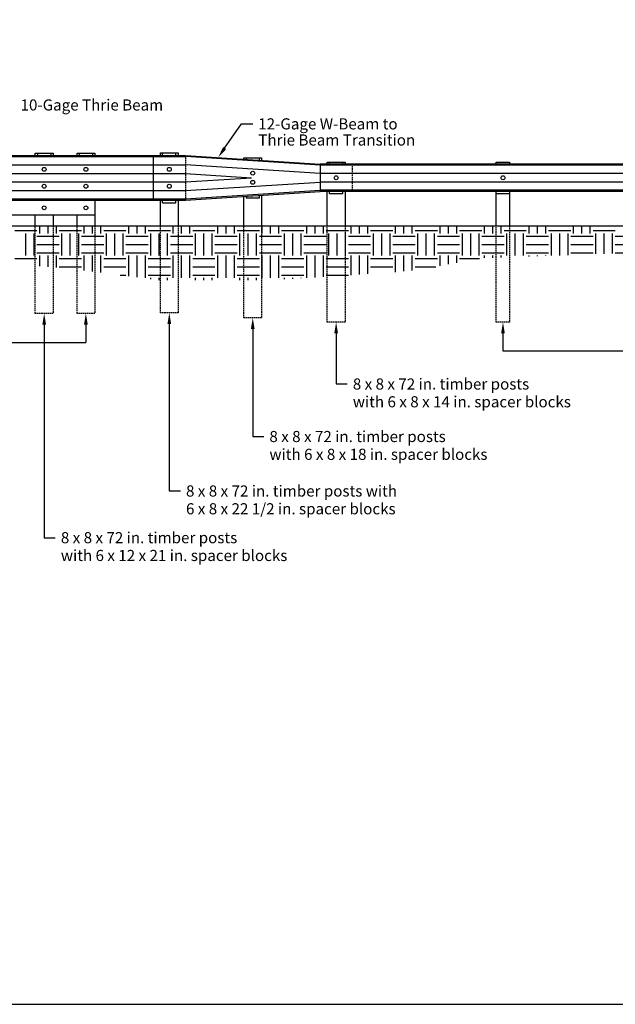
# Model space of a CAD drawing. Extents: x 0 to 1020, y 12 to 792.
# Drawn here: x 242 to 510, y 12 to 455 of the extents above; entities that cross this region are included whole.
import ezdxf

# ---------------------------------------------------------------- set-up
doc = ezdxf.new("R2010")
doc.units = 0
doc.header["$LTSCALE"] = 2.5
doc.header["$MEASUREMENT"] = 0
doc.linetypes.add('HIDDEN', pattern=[0.375, 0.25, -0.125])
doc.layers.get('0').update_dxf_attribs({"linetype": 'CONTINUOUS'})
for name, color, linetype in [('HARDWARE', 5, 'CONTINUOUS'), ('HIDDEN', 2, 'HIDDEN'), ('RAIL', 3, 'CONTINUOUS'), ('RAILSTEEL', 6, 'CONTINUOUS'), ('SUB', 1, 'CONTINUOUS'), ('TEXT', 7, 'CONTINUOUS'), ('WS', 1, 'CONTINUOUS')]:
    doc.layers.add(name, color=color, linetype=linetype)
doc.layers.get('0').freeze()
doc.styles.add('ROMANS', font='ROMANS.SHX')

# ---------------------------------------------------------------- blocks, each defined once
blk = doc.blocks.new('*X18')
at = {"color": 0}
for p, q in [((240, 360), (250, 360)), ((245, 348.75), (245, 358.75)), ((248.75, 348.75), (248.75, 358.75)), ((251.25, 358.75), (251.25, 362.12)), ((255, 358.75), (255, 362.12)), ((258.75, 358.75), (258.75, 362.12)), ((260, 360), (270, 360)), ((261.25, 348.75), (261.25, 358.75)), ((265, 348.75), (265, 358.75)), ((268.75, 348.75), (268.75, 358.75)), ((271.25, 358.75), (271.25, 362.12)), ((275, 358.75), (275, 362.12)), ((278.75, 358.75), (278.75, 362.12)), ((280, 360), (290, 360)), ((281.25, 348.75), (281.25, 358.75)), ((285, 348.75), (285, 358.75)), ((288.75, 348.75), (288.75, 358.75)), ((291.25, 358.75), (291.25, 362.12)), ((295, 358.75), (295, 362.12)), ((298.75, 358.75), (298.75, 362.12)), ((300, 360), (310, 360)), ((301.25, 348.75), (301.25, 358.75)), ((305, 348.75), (305, 358.75)), ((308.75, 348.75), (308.75, 358.75)), ((311.25, 358.75), (311.25, 362.12)), ((315, 358.75), (315, 362.12)), ((318.75, 358.75), (318.75, 362.12)), ((320, 360), (330, 360)), ((321.25, 348.75), (321.25, 358.75)), ((325, 348.75), (325, 358.75)), ((328.75, 348.75), (328.75, 358.75)), ((331.25, 358.75), (331.25, 362.12)), ((335, 358.75), (335, 362.12)), ((338.75, 358.75), (338.75, 362.12)), ((340, 360), (350, 360)), ((341.25, 348.75), (341.25, 358.75)), ((345, 348.75), (345, 358.75)), ((348.75, 348.75), (348.75, 358.75)), ((351.25, 358.75), (351.25, 362.12)), ((355, 358.75), (355, 362.12)), ((358.75, 358.75), (358.75, 362.12)), ((360, 360), (370, 360)), ((361.25, 348.75), (361.25, 358.75)), ((365, 348.75), (365, 358.75)), ((368.75, 348.75), (368.75, 358.75)), ((371.25, 358.75), (371.25, 362.12)), ((375, 358.75), (375, 362.12)), ((378.75, 358.75), (378.75, 362.12)), ((380, 360), (390, 360)), ((381.25, 348.75), (381.25, 358.75)), ((385, 348.75), (385, 358.75)), ((388.75, 348.75), (388.75, 358.75)), ((391.25, 358.75), (391.25, 362.12)), ((395, 358.75), (395, 362.12)), ((398.75, 358.75), (398.75, 362.12)), ((400, 360), (410, 360)), ((401.25, 348.75), (401.25, 358.75)), ((405, 348.75), (405, 358.75)), ((408.75, 348.75), (408.75, 358.75)), ((411.25, 358.75), (411.25, 362.12)), ((415, 358.75), (415, 362.12)), ((418.75, 358.75), (418.75, 362.12)), ((420, 360), (430, 360)), ((421.25, 348.75), (421.25, 358.75)), ((425, 348.75), (425, 358.75)), ((428.75, 348.75), (428.75, 358.75)), ((431.25, 358.75), (431.25, 362.12)), ((435, 358.75), (435, 362.12)), ((438.75, 358.75), (438.75, 362.12)), ((440, 360), (450, 360)), ((441.25, 348.75), (441.25, 358.75)), ((445, 348.75), (445, 358.75)), ((448.75, 348.75), (448.75, 358.75)), ((451.25, 358.75), (451.25, 362.12)), ((455, 358.75), (455, 362.12)), ((458.75, 358.75), (458.75, 362.12)), ((460, 360), (470, 360)), ((461.25, 348.75), (461.25, 358.75)), ((465, 348.75), (465, 358.75)), ((468.75, 348.75), (468.75, 358.75)), ((471.25, 358.75), (471.25, 362.12)), ((475, 358.75), (475, 362.12)), ((478.75, 358.75), (478.75, 362.12)), ((480, 360), (490, 360)), ((481.25, 348.75), (481.25, 358.75)), ((485, 348.84), (485, 358.75)), ((488.75, 348.99), (488.75, 358.75)), ((491.25, 358.75), (491.25, 362.12)), ((495, 358.75), (495, 362.12)), ((498.75, 358.75), (498.75, 362.12)), ((500, 360), (510, 360)), ((501.25, 349.47), (501.25, 358.75)), ((505, 349.61), (505, 358.75)), ((508.75, 349.75), (508.75, 358.75)), ((250, 357.5), (260, 357.5)), ((270, 357.5), (280, 357.5)), ((290, 357.5), (300, 357.5)), ((310, 357.5), (320, 357.5)), ((330, 357.5), (340, 357.5)), ((350, 357.5), (360, 357.5)), ((370, 357.5), (380, 357.5)), ((390, 357.5), (400, 357.5)), ((410, 357.5), (420, 357.5)), ((430, 357.5), (440, 357.5)), ((450, 357.5), (460, 357.5)), ((470, 357.5), (480, 357.5)), ((490, 357.5), (500, 357.5)), ((510, 357.5), (520, 357.5)), ((250, 353.75), (260, 353.75)), ((250, 350), (260, 350)), ((270, 353.75), (280, 353.75)), ((270, 350), (280, 350)), ((290, 353.75), (300, 353.75)), ((290, 350), (300, 350)), ((310, 353.75), (320, 353.75)), ((310, 350), (320, 350)), ((330, 353.75), (340, 353.75)), ((330, 350), (340, 350)), ((350, 353.75), (360, 353.75)), ((350, 350), (360, 350)), ((370, 353.75), (380, 353.75)), ((370, 350), (380, 350)), ((390, 353.75), (400, 353.75)), ((390, 350), (400, 350)), ((410, 353.75), (420, 353.75)), ((410, 350), (420, 350)), ((430, 353.75), (440, 353.75)), ((430, 350), (440, 350)), ((450, 353.75), (460, 353.75)), ((450, 350), (460, 350)), ((470, 353.75), (480, 353.75)), ((470, 350), (480, 350)), ((490, 353.75), (500, 353.75)), ((490, 350), (500, 350)), ((510, 353.75), (520, 353.75)), ((510, 350), (515.14, 350)), ((240, 347.5), (250, 347.5)), ((251.25, 344.06), (251.25, 348.75)), ((255, 343.72), (255, 348.75)), ((258.75, 343.38), (258.75, 348.75)), ((260, 347.5), (270, 347.5)), ((271.25, 342.08), (271.25, 348.75)), ((275, 341.59), (275, 348.75)), ((278.75, 341.11), (278.75, 348.75)), ((280, 347.5), (290, 347.5)), ((291.25, 339.5), (291.25, 348.75)), ((295, 339.02), (295, 348.75)), ((298.75, 338.75), (298.75, 348.75)), ((300, 347.5), (310, 347.5)), ((311.25, 338.75), (311.25, 348.75)), ((315, 338.75), (315, 348.75)), ((318.75, 338.75), (318.75, 348.75)), ((320, 347.5), (330, 347.5)), ((331.25, 338.75), (331.25, 348.75)), ((335, 338.75), (335, 348.75)), ((338.75, 338.75), (338.75, 348.75)), ((340, 347.5), (350, 347.5)), ((351.25, 338.75), (351.25, 348.75)), ((355, 338.75), (355, 348.75)), ((358.75, 338.75), (358.75, 348.75)), ((360, 347.5), (370, 347.5)), ((371.25, 338.75), (371.25, 348.75)), ((375, 338.9), (375, 348.75)), ((378.75, 339.15), (378.75, 348.75)), ((380, 347.5), (390, 347.5)), ((391.25, 339.99), (391.25, 348.75)), ((395, 340.24), (395, 348.75)), ((398.75, 340.49), (398.75, 348.75)), ((400, 347.5), (410, 347.5)), ((411.25, 341.32), (411.25, 348.75)), ((415, 341.7), (415, 348.75)), ((418.75, 342.12), (418.75, 348.75)), ((420, 347.5), (430, 347.5)), ((431.25, 344.13), (431.25, 348.75)), ((435, 344.85), (435, 348.75)), ((438.75, 345.56), (438.75, 348.75)), ((440, 347.5), (448.95, 347.5)), ((451.25, 347.68), (451.25, 348.75)), ((455, 347.81), (455, 348.75)), ((458.75, 347.94), (458.75, 348.75)), ((471.25, 348.37), (471.25, 348.75)), ((475, 348.5), (475, 348.75)), ((478.75, 348.63), (478.75, 348.75)), ((260, 343.75), (270, 343.75)), ((280, 343.75), (290, 343.75)), ((300, 343.75), (310, 343.75)), ((320, 343.75), (330, 343.75)), ((340, 343.75), (350, 343.75)), ((360, 343.75), (370, 343.75)), ((380, 343.75), (390, 343.75)), ((400, 343.75), (410, 343.75)), ((420, 343.75), (429.25, 343.75)), ((287.36, 340), (290, 340)), ((300, 340), (310, 340)), ((301.25, 338.21), (301.25, 338.75)), ((305, 337.73), (305, 338.75)), ((308.75, 337.63), (308.75, 338.75)), ((320, 340), (330, 340)), ((321.25, 337.63), (321.25, 338.75)), ((325, 337.63), (325, 338.75)), ((328.75, 337.63), (328.75, 338.75)), ((340, 340), (350, 340)), ((341.25, 337.63), (341.25, 338.75)), ((345, 337.63), (345, 338.75)), ((348.75, 337.63), (348.75, 338.75)), ((360, 340), (370, 340)), ((361.25, 338.14), (361.25, 338.75)), ((365, 338.34), (365, 338.75)), ((368.75, 338.55), (368.75, 338.75)), ((380, 340), (390, 340))]:
    blk.add_line(p, q, dxfattribs=at)

msp = doc.modelspace()

# ---------------------------------------------------------------- linework, layer by layer
at = {"layer": 'HARDWARE'}
for centre in [(253.25, 387.5625), (272, 387.5625), (309.5, 387.5625), (347, 385.8125), (347, 381.6875), (384.5, 383.75), (459.5, 383.75), (253.25, 379.9375), (272, 379.9375), (309.5, 379.9375), (253.25, 370.25), (272, 370.25)]:
    msp.add_circle(centre, 0.875, dxfattribs=at)
at = {"layer": 'HIDDEN'}
for points in [[(316.75, 393.75), (316.75, 373.75)], [(391.75, 389.875), (391.75, 377.625)], [(257.25, 362.125), (257.25, 322.75), (249.25, 322.75), (249.25, 362.125)], [(276, 362.125), (276, 322.75), (268, 322.75), (268, 362.125)], [(313.5, 362.125), (313.5, 323), (305.5, 323), (305.5, 362.125)], [(351, 362.125), (351, 320.75), (343, 320.75), (343, 362.125)], [(388.5, 362.125), (388.5, 318.75), (380.5, 318.75), (380.5, 362.125)], [(462.5, 362.125), (462.5, 318.75), (456.5, 318.75), (456.5, 362.125)]]:
    msp.add_lwpolyline(points, dxfattribs=at)
at = {"layer": 'RAIL'}
for points in [[(249.25, 393.75), (249.25, 394.75), (257.25, 394.75), (257.25, 393.75)], [(250.25, 394.75), (250.25, 393.75)], [(256.25, 394.75), (256.25, 393.75)], [(268, 393.75), (268, 394.75), (276, 394.75), (276, 393.75)], [(269, 394.75), (269, 393.75)], [(275, 394.75), (275, 393.75)], [(305.5, 393.75), (305.5, 395), (313.5, 395), (313.5, 393.75)], [(306.5, 393.75), (306.5, 395)], [(312.5, 393.75), (312.5, 395)], [(343, 392.0687), (343, 392.75), (351, 392.75), (351, 391.5563)], [(344, 392.75), (344, 392.00465)], [(350, 391.62035), (350, 392.75)], [(380.5, 389.875), (380.5, 390.75), (388.5, 390.75), (388.5, 389.875)], [(381.5, 389.875), (381.5, 390.75)], [(387.5, 389.875), (387.5, 390.75)], [(456.5, 389.875), (456.5, 390.75), (462.5, 390.75), (462.5, 389.875)], [(380.5, 362.125), (380.5, 377.625)], [(381.5, 376.75), (381.5, 377.625)], [(381.5, 376.75), (387.5, 376.75)], [(387.5, 376.75), (387.5, 377.625)], [(388.5, 377.625), (388.5, 362.125)], [(456.5, 362.125), (456.5, 377.625)], [(456.5, 376.75), (462.5, 376.75)], [(462.5, 377.625), (462.5, 362.125)], [(144.875, 373.625), (276, 373.625), (276, 366.875), (144.875, 366.875)], [(249.25, 373.625), (249.25, 373.75)], [(257.25, 373.75), (257.25, 373.625)], [(268, 373.625), (268, 373.75)], [(276, 373.75), (276, 362.125)], [(305.5, 362.125), (305.5, 373.75)], [(306.5, 372.5), (306.5, 373.75)], [(306.5, 372.5), (312.5, 372.5)], [(312.5, 372.5), (312.5, 373.75)], [(313.5, 373.75), (313.5, 362.125)], [(343, 362.125), (343, 375.4313)], [(344, 375.49535), (344, 374.75), (350, 374.75), (350, 375.87965)], [(351, 375.9437), (351, 362.125)], [(249.25, 362.125), (249.25, 366.875)], [(257.25, 366.875), (257.25, 362.125)], [(268, 362.125), (268, 366.875)]]:
    msp.add_lwpolyline(points, dxfattribs=at)
at = {"layer": 'RAILSTEEL'}
for points in [[(152.25, 393.75), (316.75, 393.75)], [(166.75, 393.25), (316.75, 393.25)], [(302.25, 393.75), (302.25, 373.75)], [(316.75, 393.75), (377.25, 389.875)], [(377.25, 389.375), (316.75, 393.25)], [(377.25, 389.875), (377.25, 377.625)], [(992, 389.875), (377.25, 389.875)], [(166.75, 389.5), (316.75, 389.5)], [(166.75, 385.625), (316.75, 385.625)], [(377.25, 385.6875), (316.75, 389.5)], [(316.75, 385.625), (346.5041, 383.75)], [(992, 389.375), (377.25, 389.375)], [(992, 385.6875), (377.25, 385.6875)], [(166.75, 381.875), (316.75, 381.875)], [(316.75, 381.875), (346.5041, 383.75)], [(316.75, 378), (377.25, 381.8125)], [(992, 381.8125), (377.25, 381.8125)], [(166.75, 378), (316.75, 378)], [(316.75, 374.25), (377.25, 378.125)], [(316.75, 373.75), (377.25, 377.625)], [(992, 378.125), (377.25, 378.125)], [(992, 377.625), (377.25, 377.625)], [(152.25, 373.75), (316.75, 373.75)], [(166.75, 374.25), (316.75, 374.25)]]:
    msp.add_lwpolyline(points, dxfattribs=at)
at = {"layer": 'TEXT'}
for p, q in [((334.36731, 397.09616), (342, 408)), ((342, 408), (347, 408)), ((253.25, 317.75), (253.25, 221.875)), ((272, 317.75), (272, 309.625)), ((309.5, 318), (309.5, 242.875)), ((347, 315.75), (347, 267.375)), ((384.5, 313.75), (384.5, 291)), ((459.5, 313.75), (459.5, 305.875)), ((384.5, 291), (389.5, 291)), ((347, 267.375), (352, 267.375)), ((309.5, 242.875), (314.5, 242.875)), ((253.25, 221.875), (258.25, 221.875))]:
    msp.add_line(p, q, dxfattribs=at)
msp.add_lwpolyline([(0, 12), (1020, 12), (1020, 792), (0, 792)], close=True, dxfattribs=at)
for points in [[(234.5, 309.625), (272, 309.625)], [(459.5, 305.875), (834.5, 305.875)]]:
    msp.add_lwpolyline(points, dxfattribs=at)
for points in [[(335.05, 396.61827), (333.68462, 397.57404), (331.5, 393)], [(252.41667, 317.75), (254.08333, 317.75), (253.25, 322.75)], [(271.16667, 317.75), (272.83333, 317.75), (272, 322.75)], [(308.66667, 318), (310.33333, 318), (309.5, 323)], [(346.16667, 315.75), (347.83333, 315.75), (347, 320.75)], [(383.66667, 313.75), (385.33333, 313.75), (384.5, 318.75)], [(458.66667, 313.75), (460.33333, 313.75), (459.5, 318.75)]]:
    msp.add_solid(points, dxfattribs=at)
at = {"layer": 'WS'}
msp.add_lwpolyline([(137.5, 362.125), (1007.75, 362.125)], dxfattribs=at)

# ---------------------------------------------------------------- block references
at = {"layer": 'SUB'}
msp.add_blockref('*X18', (0, 0), dxfattribs=at)

# ---------------------------------------------------------------- texts
at = {"layer": 'TEXT', "style": 'ROMANS'}
for s, p in [('10-Gage Thrie Beam', (242.625, 414)), ('12-Gage W-Beam to', (349.5, 405.5)), ('Thrie Beam Transition', (349.5, 398.25)), ('8 x 8 x 72 in. timber posts', (392, 288.5)), ('with 6 x 8 x 14 in. spacer blocks', (392, 280.5)), ('8 x 8 x 72 in. timber posts', (354.5, 264.875)), ('with 6 x 8 x 18 in. spacer blocks', (354.5, 256.875)), ('8 x 8 x 72 in. timber posts with', (317, 240.375)), ('6 x 8 x 22 1/2 in. spacer blocks', (317, 232.375)), ('8 x 8 x 72 in. timber posts', (260.75, 219.375)), ('with 6 x 12 x 21 in. spacer blocks', (260.75, 211.375))]:
    msp.add_text(s, height=5, dxfattribs=at).set_placement(p)

doc.saveas('drawing.dxf')
